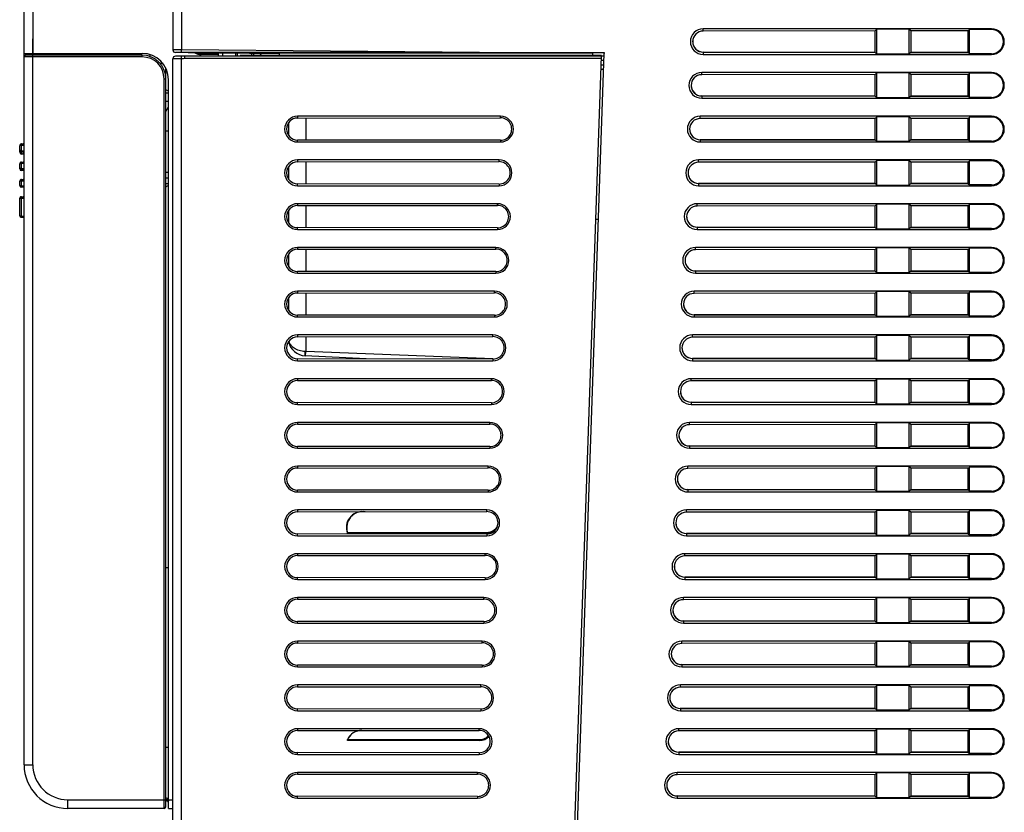
# Model space of a CAD drawing. Units: millimetres. Extents: x 0 to 2354, y 0 to 776.
# Drawn here: x 1522 to 1634, y 361 to 451 of the extents above; entities that cross this region are included whole.
import ezdxf

# ---------------------------------------------------------------- set-up
doc = ezdxf.new("R2010")
doc.units = ezdxf.units.MM
doc.header["$LTSCALE"] = 20
doc.layers.get('0').update_dxf_attribs({"linetype": 'CONTINUOUS'})
doc.layers.add('layer 1', color=7, linetype='CONTINUOUS')

# ---------------------------------------------------------------- blocks, each defined once
blk = doc.blocks.new('A$C4F913F47')
at = {"color": 7, "linetype": 'Continuous'}
for p, q in [((228.79, 448.3), (228.79, 509.4)), ((245.79, 509.01), (245.79, 448.71)), ((246.79, 509.01), (246.79, 448.71)), ((228.79, 447.91), (228.79, 488.28)), ((306.4, 450.87), (306.4, 451.13)), ((339.34, 451.13), (306.4, 451.13)), ((326.06, 450.89), (306.4, 450.87)), ((326.06, 450.89), (326.26, 451.08)), ((326.06, 448.43), (326.06, 450.89)), ((326.26, 448.23), (326.26, 451.08)), ((329.91, 451.08), (326.26, 451.08)), ((329.91, 451.08), (329.91, 448.23)), ((330.11, 450.89), (329.91, 451.08)), ((330.11, 450.89), (330.11, 448.43)), ((336.67, 450.89), (330.11, 450.89)), ((336.67, 450.89), (336.82, 451.04)), ((336.67, 448.42), (336.67, 450.89)), ((336.82, 448.28), (336.82, 451.04)), ((339.34, 451.04), (336.82, 451.04)), ((339.34, 451.04), (339.34, 451.13)), ((229.79, 448.31), (229.79, 449.98)), ((228.79, 448.31), (242.29, 448.31)), ((228.79, 448.25), (233.09, 448.25)), ((228.79, 367.01), (228.79, 447.91)), ((242.29, 447.91), (228.79, 447.91)), ((242.29, 448.11), (228.99, 448.11)), ((229.79, 367.01), (229.79, 448.11)), ((233.09, 448.11), (233.09, 448.31)), ((233.29, 448.11), (233.29, 448.31)), ((233.39, 448.31), (233.39, 448.11)), ((233.49, 448.31), (233.49, 448.11)), ((233.99, 448.31), (233.99, 448.11)), ((235.99, 448.11), (235.99, 448.31)), ((241.99, 448.31), (241.99, 448.11)), ((242.29, 447.91), (242.29, 448.11)), ((243.19, 447.95), (243.19, 448.14)), ((246.79, 448.71), (245.79, 448.71)), ((247.53, 448.4), (246.08, 448.41)), ((247.18, 448), (246.08, 447.99)), ((246.78, 448.41), (246.79, 448.71)), ((246.79, 447.7), (246.78, 448)), ((280.84, 448.41), (246.79, 448.71)), ((294.79, 448.01), (247.18, 448.01)), ((247.18, 447.71), (247.18, 448)), ((247.53, 448.41), (255.99, 448.36)), ((247.71, 448.4), (257.99, 448.31)), ((249.04, 448.19), (249.04, 448.28)), ((250.99, 448.28), (249.04, 448.28)), ((250.99, 448.19), (249.04, 448.19)), ((250.99, 448.37), (250.99, 448.04)), ((251.48, 448.37), (251.48, 448.04)), ((252.99, 448.06), (252.99, 448.35)), ((253.19, 448.06), (253.19, 448.35)), ((294.79, 448.06), (253.49, 448.06)), ((254.79, 448.34), (254.79, 448.06)), ((254.99, 448.34), (254.99, 448.06)), ((255.99, 448.36), (255.99, 448.33)), ((255.99, 448.36), (257.99, 448.36)), ((257.99, 448.06), (257.99, 448.36)), ((293.79, 448.32), (257.99, 448.32)), ((280.84, 448.41), (295.1, 448.41)), ((288.32, 254.01), (295.1, 448.31)), ((289.18, 287.23), (294.79, 448.01)), ((293.79, 448.06), (293.79, 448.36)), ((295.1, 448.36), (293.79, 448.36)), ((294.79, 448.05), (295.1, 448.05)), ((295.1, 448.41), (295.1, 448.31)), ((306.4, 448.45), (306.4, 448.19)), ((306.4, 448.45), (326.06, 448.43)), ((326.06, 448.43), (306.4, 448.45)), ((306.4, 448.19), (339.34, 448.19)), ((326.06, 448.43), (326.26, 448.23)), ((329.91, 448.23), (326.26, 448.23)), ((330.11, 448.43), (329.91, 448.23)), ((330.11, 448.43), (336.67, 448.42)), ((336.67, 448.43), (330.11, 448.43)), ((336.67, 448.42), (336.82, 448.28)), ((339.34, 448.28), (336.82, 448.28)), ((339.34, 448.28), (339.34, 448.19)), ((244.67, 447.14), (244.36, 447.14)), ((246.18, 447.7), (245.79, 447.69)), ((245.79, 447.69), (245.79, 447.69)), ((245.79, 259.01), (245.79, 447.69)), ((246.48, 447.7), (246.18, 447.7)), ((246.67, 447.7), (246.48, 447.7)), ((246.79, 447.7), (246.67, 447.7)), ((246.79, 295.48), (246.79, 447.7)), ((246.85, 447.7), (246.79, 447.7)), ((294.78, 447.71), (247.18, 447.71)), ((295.05, 446.97), (294.75, 446.97)), ((294.77, 447.55), (295.07, 447.55)), ((244.99, 445.41), (244.99, 446.62)), ((295.04, 446.47), (294.74, 446.46)), ((306.23, 445.87), (306.23, 446.13)), ((339.34, 446.13), (306.23, 446.13)), ((326.06, 445.89), (306.23, 445.87)), ((326.06, 445.89), (326.26, 446.08)), ((326.06, 443.43), (326.06, 445.89)), ((326.26, 443.23), (326.26, 446.08)), ((329.91, 446.08), (326.26, 446.08)), ((329.91, 446.08), (329.91, 443.23)), ((330.11, 445.89), (329.91, 446.08)), ((330.11, 445.89), (330.11, 443.43)), ((336.67, 445.89), (330.11, 445.89)), ((336.67, 445.89), (336.82, 446.04)), ((336.67, 443.42), (336.67, 445.89)), ((336.82, 443.28), (336.82, 446.04)), ((339.34, 446.04), (336.82, 446.04)), ((339.34, 446.04), (339.34, 446.13)), ((244.79, 362.01), (244.79, 445.41)), ((244.79, 445.41), (244.99, 445.41)), ((244.99, 362.21), (244.99, 445.41)), ((245.29, 362.01), (245.29, 445.31)), ((245.29, 443.98), (244.99, 444.15)), ((245.29, 443.78), (244.99, 443.78)), ((306.23, 443.45), (306.23, 443.19)), ((306.23, 443.45), (326.06, 443.43)), ((326.06, 443.43), (306.23, 443.45)), ((326.06, 443.43), (326.26, 443.23)), ((330.11, 443.43), (329.91, 443.23)), ((330.11, 443.43), (336.67, 443.42)), ((336.67, 443.43), (330.11, 443.43)), ((336.67, 443.42), (336.82, 443.28)), ((245.29, 442.81), (244.99, 442.81)), ((244.99, 441.68), (245.29, 442.2)), ((306.23, 443.19), (339.34, 443.19)), ((329.91, 443.23), (326.26, 443.23)), ((339.34, 443.28), (336.82, 443.28)), ((339.34, 443.28), (339.34, 443.19)), ((260.04, 441.13), (260.04, 440.92)), ((283.24, 441.13), (260.04, 441.13)), ((283.24, 440.94), (283.24, 441.13)), ((306.06, 440.87), (306.06, 441.13)), ((339.34, 441.13), (306.06, 441.13)), ((326.06, 440.89), (326.26, 441.08)), ((326.26, 438.23), (326.26, 441.08)), ((329.91, 441.08), (326.26, 441.08)), ((329.91, 441.08), (329.91, 438.23)), ((330.11, 440.89), (329.91, 441.08)), ((339.34, 441.04), (339.34, 441.13)), ((258.91, 440.21), (258.99, 440.21)), ((258.99, 440.35), (258.99, 438.97)), ((260.04, 440.92), (283.24, 440.94)), ((260.99, 440.92), (260.99, 438.4)), ((326.06, 440.89), (306.06, 440.87)), ((326.06, 438.43), (326.06, 440.89)), ((330.11, 440.89), (330.11, 438.43)), ((336.67, 440.89), (330.11, 440.89)), ((336.67, 440.89), (336.82, 441.04)), ((336.67, 438.42), (336.67, 440.89)), ((336.82, 438.28), (336.82, 441.04)), ((339.34, 441.04), (336.82, 441.04)), ((245.29, 439.41), (244.99, 439.41)), ((258.79, 439.72), (258.79, 439.6)), ((258.96, 439.03), (258.99, 439.03)), ((228.29, 437.76), (228.29, 437.73)), ((228.29, 437.01), (228.29, 437.73)), ((228.49, 436.81), (228.49, 437.96)), ((228.49, 437.96), (228.69, 437.96)), ((228.49, 437.81), (228.69, 437.81)), ((228.69, 437.96), (228.69, 437.81)), ((260.04, 438.19), (260.04, 438.4)), ((283.24, 438.38), (260.04, 438.4)), ((260.04, 438.19), (283.24, 438.19)), ((283.24, 438.38), (283.24, 438.19)), ((326.06, 438.43), (306.05, 438.45)), ((306.06, 438.45), (306.06, 438.19)), ((306.06, 438.45), (326.06, 438.43)), ((306.06, 438.19), (339.34, 438.19)), ((326.06, 438.43), (326.26, 438.23)), ((329.91, 438.23), (326.26, 438.23)), ((330.11, 438.43), (329.91, 438.23)), ((330.11, 438.43), (336.67, 438.42)), ((336.67, 438.43), (330.11, 438.43)), ((336.67, 438.42), (336.82, 438.28)), ((339.34, 438.28), (336.82, 438.28)), ((339.34, 438.28), (339.34, 438.19)), ((228.69, 437.15), (228.49, 437.15)), ((228.69, 437.1), (228.49, 437.1)), ((228.69, 436.81), (228.49, 436.81)), ((228.69, 436.81), (228.69, 437.15)), ((228.29, 435.11), (228.29, 435.67)), ((228.49, 434.91), (228.49, 435.89)), ((228.49, 435.89), (228.69, 435.89)), ((228.49, 435.75), (228.69, 435.75)), ((228.69, 435.89), (228.69, 435.75)), ((260.04, 436.13), (260.04, 435.92)), ((283.07, 436.13), (260.04, 436.13)), ((260.04, 435.92), (283.07, 435.94)), ((260.99, 435.92), (260.99, 433.4)), ((283.07, 435.94), (283.07, 436.13)), ((305.88, 435.87), (305.88, 436.13)), ((339.34, 436.13), (305.88, 436.13)), ((326.06, 435.89), (305.88, 435.87)), ((326.06, 435.89), (326.26, 436.08)), ((326.06, 433.43), (326.06, 435.89)), ((326.26, 433.23), (326.26, 436.08)), ((329.91, 436.08), (326.26, 436.08)), ((329.91, 436.08), (329.91, 433.23)), ((330.11, 435.89), (329.91, 436.08)), ((330.11, 435.89), (330.11, 433.43)), ((336.67, 435.89), (330.11, 435.89)), ((336.67, 435.89), (336.82, 436.04)), ((336.67, 433.42), (336.67, 435.89)), ((336.82, 433.28), (336.82, 436.04)), ((339.34, 436.04), (336.82, 436.04)), ((339.34, 436.04), (339.34, 436.13)), ((228.69, 435.11), (228.49, 435.11)), ((228.69, 435.06), (228.49, 435.06)), ((228.69, 434.91), (228.49, 434.91)), ((228.69, 434.91), (228.69, 435.11)), ((245.29, 434.71), (244.99, 434.71)), ((258.79, 434.72), (258.79, 434.6)), ((258.99, 435.35), (258.99, 433.97)), ((228.29, 433.21), (228.29, 433.68)), ((228.49, 433.01), (228.49, 433.89)), ((228.49, 433.89), (228.69, 433.89)), ((228.49, 433.74), (228.69, 433.74)), ((228.69, 433.89), (228.69, 433.74)), ((245.29, 434.06), (244.99, 434.06)), ((245.29, 433.42), (244.99, 433.42)), ((260.04, 433.19), (260.04, 433.4)), ((283.07, 433.38), (260.04, 433.4)), ((283.07, 433.38), (283.07, 433.19)), ((305.88, 433.45), (305.88, 433.19)), ((305.88, 433.45), (326.06, 433.43)), ((326.06, 433.43), (305.88, 433.45)), ((326.06, 433.43), (326.26, 433.23)), ((329.91, 433.23), (326.26, 433.23)), ((330.11, 433.43), (329.91, 433.23)), ((330.11, 433.43), (336.67, 433.42)), ((336.67, 433.43), (330.11, 433.43)), ((336.67, 433.42), (336.82, 433.28)), ((339.34, 433.28), (336.82, 433.28)), ((339.34, 433.28), (339.34, 433.19)), ((228.69, 433.12), (228.49, 433.12)), ((228.69, 433.07), (228.49, 433.07)), ((228.69, 433.01), (228.49, 433.01)), ((228.69, 433.01), (228.69, 433.12)), ((260.04, 433.19), (283.07, 433.19)), ((305.88, 433.19), (339.34, 433.19)), ((228.29, 429.78), (228.29, 431.73)), ((228.49, 429.58), (228.49, 431.93)), ((228.49, 431.93), (228.69, 431.93)), ((228.49, 431.78), (228.69, 431.78)), ((228.69, 431.93), (228.69, 431.78)), ((260.04, 431.13), (260.04, 430.92)), ((282.89, 431.13), (260.04, 431.13)), ((282.89, 430.94), (282.89, 431.13)), ((305.71, 430.87), (305.71, 431.13)), ((339.34, 431.13), (305.71, 431.13)), ((326.06, 430.89), (326.26, 431.08)), ((326.26, 428.23), (326.26, 431.08)), ((329.91, 431.08), (326.26, 431.08)), ((329.91, 431.08), (329.91, 428.23)), ((330.11, 430.89), (329.91, 431.08)), ((336.67, 430.89), (336.82, 431.04)), ((336.82, 428.28), (336.82, 431.04)), ((339.34, 431.04), (336.82, 431.04)), ((339.34, 431.04), (339.34, 431.13)), ((258.99, 430.35), (258.99, 428.97)), ((260.04, 430.92), (282.89, 430.94)), ((260.99, 430.92), (260.99, 428.4)), ((326.06, 430.89), (305.71, 430.87)), ((326.06, 428.43), (326.06, 430.89)), ((330.11, 430.89), (330.11, 428.43)), ((336.67, 430.89), (330.11, 430.89)), ((336.67, 428.42), (336.67, 430.89)), ((228.49, 429.69), (228.79, 429.69)), ((228.49, 429.58), (228.79, 429.58)), ((258.79, 429.72), (258.79, 429.6)), ((294.44, 429.31), (294.14, 429.31)), ((260.04, 428.19), (260.04, 428.4)), ((282.89, 428.38), (260.04, 428.4)), ((260.04, 428.19), (282.89, 428.19)), ((282.89, 428.38), (282.89, 428.19)), ((305.71, 428.45), (305.71, 428.19)), ((305.71, 428.45), (326.06, 428.43)), ((326.06, 428.43), (305.71, 428.45)), ((305.71, 428.19), (339.34, 428.19)), ((326.06, 428.43), (326.26, 428.23)), ((329.91, 428.23), (326.26, 428.23)), ((330.11, 428.43), (329.91, 428.23)), ((330.11, 428.43), (336.67, 428.42)), ((336.67, 428.43), (330.11, 428.43)), ((336.67, 428.42), (336.82, 428.28)), ((339.34, 428.28), (336.82, 428.28)), ((339.34, 428.28), (339.34, 428.19)), ((258.99, 425.35), (258.99, 423.97)), ((260.04, 426.13), (260.04, 425.92)), ((282.72, 426.13), (260.04, 426.13)), ((260.04, 425.92), (282.72, 425.94)), ((260.99, 425.92), (260.99, 423.4)), ((282.72, 425.94), (282.72, 426.13)), ((305.53, 425.87), (305.53, 426.13)), ((339.34, 426.13), (305.53, 426.13)), ((326.06, 425.89), (305.53, 425.87)), ((326.06, 425.89), (326.26, 426.08)), ((326.06, 423.43), (326.06, 425.89)), ((326.26, 423.23), (326.26, 426.08)), ((329.91, 426.08), (326.26, 426.08)), ((329.91, 426.08), (329.91, 423.23)), ((330.11, 425.89), (329.91, 426.08)), ((330.11, 425.89), (330.11, 423.43)), ((336.67, 425.89), (330.11, 425.89)), ((336.67, 425.89), (336.82, 426.04)), ((336.67, 423.42), (336.67, 425.89)), ((336.82, 423.28), (336.82, 426.04)), ((339.34, 426.04), (336.82, 426.04)), ((339.34, 426.04), (339.34, 426.13)), ((258.79, 424.72), (258.79, 424.6)), ((260.04, 423.19), (260.04, 423.4)), ((282.72, 423.38), (260.04, 423.4)), ((260.04, 423.19), (282.72, 423.19)), ((282.72, 423.38), (282.72, 423.19)), ((305.53, 423.45), (305.53, 423.19)), ((305.53, 423.45), (326.06, 423.43)), ((326.06, 423.43), (305.53, 423.45)), ((305.53, 423.19), (339.34, 423.19)), ((326.06, 423.43), (326.26, 423.23)), ((329.91, 423.23), (326.26, 423.23)), ((330.11, 423.43), (329.91, 423.23)), ((330.11, 423.43), (336.67, 423.42)), ((336.67, 423.43), (330.11, 423.43)), ((336.67, 423.42), (336.82, 423.28)), ((339.34, 423.28), (336.82, 423.28)), ((339.34, 423.28), (339.34, 423.19)), ((260.04, 421.13), (260.04, 420.92)), ((282.54, 421.13), (260.04, 421.13)), ((260.04, 420.92), (282.54, 420.94)), ((260.99, 420.92), (260.99, 418.4)), ((282.54, 420.94), (282.54, 421.13)), ((305.36, 420.87), (305.36, 421.13)), ((339.34, 421.13), (305.36, 421.13)), ((326.06, 420.89), (305.36, 420.87)), ((326.06, 420.89), (326.26, 421.08)), ((326.06, 418.43), (326.06, 420.89)), ((326.26, 418.23), (326.26, 421.08)), ((329.91, 421.08), (326.26, 421.08)), ((329.91, 421.08), (329.91, 418.23)), ((330.11, 420.89), (329.91, 421.08)), ((330.11, 420.89), (330.11, 418.43)), ((336.67, 420.89), (330.11, 420.89)), ((336.67, 420.89), (336.82, 421.04)), ((336.67, 418.42), (336.67, 420.89)), ((336.82, 418.28), (336.82, 421.04)), ((339.34, 421.04), (336.82, 421.04)), ((339.34, 421.04), (339.34, 421.13)), ((258.79, 419.72), (258.79, 419.6)), ((258.99, 420.35), (258.99, 418.97)), ((260.04, 418.19), (260.04, 418.4)), ((282.54, 418.38), (260.04, 418.4)), ((260.04, 418.19), (282.54, 418.19)), ((282.54, 418.38), (282.54, 418.19)), ((305.36, 418.45), (305.36, 418.19)), ((305.36, 418.45), (326.06, 418.43)), ((326.06, 418.43), (305.36, 418.45)), ((305.36, 418.19), (339.34, 418.19)), ((326.06, 418.43), (326.26, 418.23)), ((329.91, 418.23), (326.26, 418.23)), ((330.11, 418.43), (329.91, 418.23)), ((330.11, 418.43), (336.67, 418.42)), ((336.67, 418.43), (330.11, 418.43)), ((336.67, 418.42), (336.82, 418.28)), ((339.34, 418.28), (336.82, 418.28)), ((339.34, 418.28), (339.34, 418.19)), ((260.04, 416.13), (260.04, 415.92)), ((282.37, 416.13), (260.04, 416.13)), ((260.04, 415.92), (282.37, 415.94)), ((260.99, 415.92), (260.99, 414.24)), ((282.37, 415.94), (282.37, 416.13)), ((305.18, 415.87), (305.18, 416.13)), ((339.34, 416.13), (305.18, 416.13)), ((326.06, 415.89), (305.18, 415.87)), ((326.06, 415.89), (326.26, 416.08)), ((326.06, 413.43), (326.06, 415.89)), ((326.26, 413.23), (326.26, 416.08)), ((329.91, 416.08), (326.26, 416.08)), ((329.91, 416.08), (329.91, 413.23)), ((330.11, 415.89), (329.91, 416.08)), ((330.11, 415.89), (330.11, 413.43)), ((336.67, 415.89), (330.11, 415.89)), ((336.67, 415.89), (336.82, 416.04)), ((336.67, 413.42), (336.67, 415.89)), ((336.82, 413.28), (336.82, 416.04)), ((339.34, 416.04), (336.82, 416.04)), ((339.34, 416.04), (339.34, 416.13)), ((258.79, 414.72), (258.79, 414.6)), ((260.99, 414.24), (260.92, 414.24)), ((260.97, 413.74), (260.99, 414.24)), ((282.41, 413.39), (260.99, 414.24)), ((260.04, 413.19), (260.04, 413.4)), ((282.37, 413.38), (260.04, 413.4)), ((260.04, 413.19), (282.37, 413.19)), ((267.87, 413.39), (260.92, 413.74)), ((282.37, 413.38), (282.37, 413.19)), ((305.18, 413.45), (305.18, 413.19)), ((305.18, 413.45), (326.06, 413.43)), ((326.06, 413.43), (305.18, 413.45)), ((305.18, 413.19), (339.34, 413.19)), ((326.06, 413.43), (326.26, 413.23)), ((329.91, 413.23), (326.26, 413.23)), ((330.11, 413.43), (329.91, 413.23)), ((330.11, 413.43), (336.67, 413.42)), ((336.67, 413.43), (330.11, 413.43)), ((336.67, 413.42), (336.82, 413.28)), ((339.34, 413.28), (336.82, 413.28)), ((339.34, 413.28), (339.34, 413.19)), ((260.04, 411.13), (260.04, 410.92)), ((282.19, 411.13), (260.04, 411.13)), ((260.04, 410.92), (282.19, 410.94)), ((282.19, 410.94), (282.19, 411.13)), ((305.01, 410.87), (305.01, 411.13)), ((339.34, 411.13), (305.01, 411.13)), ((326.06, 410.89), (305.01, 410.87)), ((326.06, 410.89), (326.26, 411.08)), ((326.06, 408.43), (326.06, 410.89)), ((326.26, 408.23), (326.26, 411.08)), ((329.91, 411.08), (326.26, 411.08)), ((329.91, 411.08), (329.91, 408.23)), ((330.11, 410.89), (329.91, 411.08)), ((330.11, 410.89), (330.11, 408.43)), ((336.67, 410.89), (330.11, 410.89)), ((336.67, 410.89), (336.82, 411.04)), ((336.67, 408.42), (336.67, 410.89)), ((336.82, 408.28), (336.82, 411.04)), ((339.34, 411.04), (336.82, 411.04)), ((339.34, 411.04), (339.34, 411.13)), ((258.79, 409.72), (258.79, 409.6)), ((305.01, 408.45), (305.01, 408.19)), ((305.01, 408.45), (326.06, 408.43)), ((326.06, 408.43), (305.01, 408.45)), ((260.04, 408.19), (260.04, 408.4)), ((282.19, 408.38), (260.04, 408.4)), ((260.04, 408.19), (282.19, 408.19)), ((282.19, 408.38), (282.19, 408.19)), ((305.01, 408.19), (339.34, 408.19)), ((326.06, 408.43), (326.26, 408.23)), ((329.91, 408.23), (326.26, 408.23)), ((330.11, 408.43), (329.91, 408.23)), ((330.11, 408.43), (336.67, 408.42)), ((336.67, 408.43), (330.11, 408.43)), ((336.67, 408.42), (336.82, 408.28)), ((339.34, 408.28), (336.82, 408.28)), ((339.34, 408.28), (339.34, 408.19)), ((260.04, 406.13), (260.04, 405.92)), ((282.02, 406.13), (260.04, 406.13)), ((260.04, 405.92), (282.02, 405.94)), ((282.02, 405.94), (282.02, 406.13)), ((304.83, 405.87), (304.83, 406.13)), ((339.34, 406.13), (304.83, 406.13)), ((326.06, 405.89), (304.83, 405.87)), ((326.06, 405.89), (326.26, 406.08)), ((326.06, 403.43), (326.06, 405.89)), ((329.91, 406.08), (326.26, 406.08)), ((326.26, 403.23), (326.26, 406.08)), ((329.91, 406.08), (329.91, 403.23)), ((330.11, 405.89), (329.91, 406.08)), ((336.67, 405.89), (330.11, 405.89)), ((330.11, 405.89), (330.11, 403.43)), ((336.67, 405.89), (336.82, 406.04)), ((336.67, 403.42), (336.67, 405.89)), ((339.34, 406.04), (336.82, 406.04)), ((336.82, 403.28), (336.82, 406.04)), ((339.34, 406.04), (339.34, 406.13)), ((258.79, 404.72), (258.79, 404.6)), ((260.04, 403.19), (260.04, 403.4)), ((282.02, 403.38), (260.04, 403.4)), ((260.04, 403.19), (282.02, 403.19)), ((282.02, 403.38), (282.02, 403.19)), ((304.83, 403.45), (304.83, 403.19)), ((304.83, 403.45), (326.06, 403.43)), ((326.06, 403.43), (304.83, 403.45)), ((304.83, 403.19), (339.34, 403.19)), ((326.06, 403.43), (326.26, 403.23)), ((329.91, 403.23), (326.26, 403.23)), ((330.11, 403.43), (329.91, 403.23)), ((330.11, 403.43), (336.67, 403.42)), ((336.67, 403.43), (330.11, 403.43)), ((336.67, 403.42), (336.82, 403.28)), ((339.34, 403.28), (336.82, 403.28)), ((339.34, 403.28), (339.34, 403.19)), ((260.04, 401.13), (260.04, 400.92)), ((281.84, 401.13), (260.04, 401.13)), ((260.04, 400.92), (281.84, 400.94)), ((281.84, 400.94), (281.84, 401.13)), ((304.66, 400.87), (304.66, 401.13)), ((339.34, 401.13), (304.66, 401.13)), ((326.06, 400.89), (304.66, 400.87)), ((326.06, 400.89), (326.26, 401.08)), ((326.06, 398.43), (326.06, 400.89)), ((329.91, 401.08), (326.26, 401.08)), ((326.26, 398.23), (326.26, 401.08)), ((329.91, 401.08), (329.91, 398.23)), ((330.11, 400.89), (329.91, 401.08)), ((336.67, 400.89), (330.11, 400.89)), ((330.11, 400.89), (330.11, 398.43)), ((336.67, 400.89), (336.82, 401.04)), ((336.67, 398.42), (336.67, 400.89)), ((339.34, 401.04), (336.82, 401.04)), ((336.82, 398.28), (336.82, 401.04)), ((339.34, 401.04), (339.34, 401.13)), ((258.79, 399.72), (258.79, 399.6)), ((260.04, 398.19), (260.04, 398.4)), ((281.84, 398.38), (260.04, 398.4)), ((281.84, 398.38), (281.84, 398.19)), ((304.66, 398.45), (304.66, 398.19)), ((304.66, 398.45), (326.06, 398.43)), ((326.06, 398.43), (304.66, 398.45)), ((326.06, 398.43), (326.26, 398.23)), ((330.11, 398.43), (329.91, 398.23)), ((330.11, 398.43), (336.67, 398.42)), ((336.67, 398.43), (330.11, 398.43)), ((336.67, 398.42), (336.82, 398.28)), ((260.04, 398.19), (281.84, 398.19)), ((304.66, 398.19), (339.34, 398.19)), ((329.91, 398.23), (326.26, 398.23)), ((339.34, 398.28), (336.82, 398.28)), ((339.34, 398.28), (339.34, 398.19)), ((260.04, 396.13), (260.04, 395.92)), ((281.67, 396.13), (260.04, 396.13)), ((281.67, 395.94), (281.67, 396.13)), ((304.48, 395.87), (304.48, 396.13)), ((339.34, 396.13), (304.48, 396.13)), ((326.06, 395.89), (326.26, 396.08)), ((329.91, 396.08), (326.26, 396.08)), ((326.26, 393.23), (326.26, 396.08)), ((329.91, 396.08), (329.91, 393.23)), ((330.11, 395.89), (329.91, 396.08)), ((339.34, 396.04), (339.34, 396.13)), ((260.04, 395.92), (281.67, 395.94)), ((326.06, 395.89), (304.48, 395.87)), ((326.06, 393.43), (326.06, 395.89)), ((336.67, 395.89), (330.11, 395.89)), ((330.11, 395.89), (330.11, 393.43)), ((336.67, 395.89), (336.82, 396.04)), ((336.67, 393.42), (336.67, 395.89)), ((339.34, 396.04), (336.82, 396.04)), ((336.82, 393.28), (336.82, 396.04)), ((258.79, 394.72), (258.79, 394.6)), ((260.04, 393.19), (260.04, 393.4)), ((281.67, 393.38), (260.04, 393.4)), ((260.04, 393.19), (281.67, 393.19)), ((265.74, 393.48), (265.74, 393.57)), ((265.74, 393.57), (281.68, 393.57)), ((281.68, 393.48), (265.74, 393.48)), ((281.67, 393.38), (281.67, 393.19)), ((281.68, 393.48), (281.68, 393.57)), ((304.48, 393.45), (304.48, 393.19)), ((304.48, 393.45), (326.06, 393.43)), ((326.06, 393.43), (304.48, 393.45)), ((304.48, 393.19), (339.34, 393.19)), ((326.06, 393.43), (326.26, 393.23)), ((329.91, 393.23), (326.26, 393.23)), ((330.11, 393.43), (329.91, 393.23)), ((330.11, 393.43), (336.67, 393.42)), ((336.67, 393.43), (330.11, 393.43)), ((336.67, 393.42), (336.82, 393.28)), ((339.34, 393.28), (336.82, 393.28)), ((339.34, 393.28), (339.34, 393.19)), ((260.04, 391.13), (260.04, 390.92)), ((281.5, 391.13), (260.04, 391.13)), ((260.04, 390.92), (281.5, 390.93)), ((281.5, 390.93), (281.5, 391.13)), ((304.31, 390.87), (304.31, 391.13)), ((339.34, 391.13), (304.31, 391.13)), ((326.06, 390.89), (304.31, 390.87)), ((326.06, 390.89), (326.26, 391.08)), ((326.06, 388.43), (326.06, 390.89)), ((329.91, 391.08), (326.26, 391.08)), ((326.26, 388.23), (326.26, 391.08)), ((329.91, 391.08), (329.91, 388.23)), ((330.11, 390.89), (329.91, 391.08)), ((336.67, 390.89), (330.11, 390.89)), ((330.11, 390.89), (330.11, 388.43)), ((336.67, 390.89), (336.82, 391.04)), ((336.67, 388.42), (336.67, 390.89)), ((339.34, 391.04), (336.82, 391.04)), ((336.82, 388.28), (336.82, 391.04)), ((339.34, 391.04), (339.34, 391.13)), ((245.29, 389.51), (244.99, 389.51)), ((258.79, 389.72), (258.79, 389.6)), ((260.04, 388.19), (260.04, 388.4)), ((281.5, 388.38), (260.04, 388.4)), ((260.04, 388.19), (281.5, 388.19)), ((281.5, 388.38), (281.5, 388.19)), ((304.31, 388.45), (304.31, 388.19)), ((304.31, 388.45), (326.06, 388.43)), ((326.06, 388.43), (304.31, 388.45)), ((304.31, 388.19), (339.34, 388.19)), ((326.06, 388.43), (326.26, 388.23)), ((329.91, 388.23), (326.26, 388.23)), ((330.11, 388.43), (329.91, 388.23)), ((330.11, 388.43), (336.67, 388.42)), ((336.67, 388.43), (330.11, 388.43)), ((336.67, 388.42), (336.82, 388.28)), ((339.34, 388.28), (336.82, 388.28)), ((339.34, 388.28), (339.34, 388.19)), ((260.04, 386.13), (260.04, 385.92)), ((281.32, 386.13), (260.04, 386.13)), ((281.32, 385.93), (281.32, 386.13)), ((304.13, 385.87), (304.13, 386.13)), ((339.34, 386.13), (304.13, 386.13)), ((326.06, 385.89), (326.26, 386.08)), ((329.91, 386.08), (326.26, 386.08)), ((326.26, 383.23), (326.26, 386.08)), ((329.91, 386.08), (329.91, 383.23)), ((330.11, 385.89), (329.91, 386.08)), ((336.67, 385.89), (336.82, 386.04)), ((339.34, 386.04), (336.82, 386.04)), ((336.82, 383.28), (336.82, 386.04)), ((339.34, 386.04), (339.34, 386.13)), ((260.04, 385.92), (281.32, 385.93)), ((326.06, 385.89), (304.13, 385.87)), ((326.06, 383.43), (326.06, 385.89)), ((336.67, 385.89), (330.11, 385.89)), ((330.11, 385.89), (330.11, 383.43)), ((336.67, 383.42), (336.67, 385.89)), ((258.79, 384.72), (258.79, 384.6)), ((260.04, 383.19), (260.04, 383.4)), ((281.32, 383.38), (260.04, 383.4)), ((260.04, 383.19), (281.32, 383.19)), ((281.32, 383.38), (281.32, 383.19)), ((304.13, 383.45), (304.13, 383.19)), ((304.13, 383.45), (326.06, 383.43)), ((326.06, 383.43), (304.13, 383.45)), ((304.13, 383.19), (339.34, 383.19)), ((326.06, 383.43), (326.26, 383.23)), ((329.91, 383.23), (326.26, 383.23)), ((330.11, 383.43), (329.91, 383.23)), ((330.11, 383.43), (336.67, 383.42)), ((336.67, 383.43), (330.11, 383.43)), ((336.67, 383.42), (336.82, 383.28)), ((339.34, 383.28), (336.82, 383.28)), ((339.34, 383.28), (339.34, 383.19)), ((260.04, 381.13), (260.04, 380.92)), ((281.15, 381.13), (260.04, 381.13)), ((260.04, 380.92), (281.15, 380.93)), ((281.15, 380.93), (281.15, 381.13)), ((303.96, 380.87), (303.96, 381.13)), ((339.34, 381.13), (303.96, 381.13)), ((326.06, 380.89), (303.96, 380.87)), ((326.06, 380.89), (326.26, 381.08)), ((326.06, 378.43), (326.06, 380.89)), ((329.91, 381.08), (326.26, 381.08)), ((326.26, 378.23), (326.26, 381.08)), ((329.91, 381.08), (329.91, 378.23)), ((330.11, 380.89), (329.91, 381.08)), ((336.67, 380.89), (330.11, 380.89)), ((330.11, 380.89), (330.11, 378.43)), ((336.67, 380.89), (336.82, 381.04)), ((336.67, 378.42), (336.67, 380.89)), ((339.34, 381.04), (336.82, 381.04)), ((336.82, 378.28), (336.82, 381.04)), ((339.34, 381.04), (339.34, 381.13)), ((258.79, 379.72), (258.79, 379.6)), ((260.04, 378.19), (260.04, 378.4)), ((281.15, 378.38), (260.04, 378.4)), ((260.04, 378.19), (281.15, 378.19)), ((281.15, 378.38), (281.15, 378.19)), ((303.96, 378.45), (326.06, 378.43)), ((326.06, 378.43), (303.96, 378.45)), ((303.96, 378.45), (303.96, 378.19)), ((303.96, 378.19), (339.34, 378.19)), ((326.06, 378.43), (326.26, 378.23)), ((329.91, 378.23), (326.26, 378.23)), ((330.11, 378.43), (329.91, 378.23)), ((330.11, 378.43), (336.67, 378.42)), ((336.67, 378.43), (330.11, 378.43)), ((336.67, 378.42), (336.82, 378.28)), ((339.34, 378.28), (336.82, 378.28)), ((339.34, 378.28), (339.34, 378.19)), ((260.04, 376.13), (260.04, 375.92)), ((280.97, 376.13), (260.04, 376.13)), ((260.04, 375.92), (280.97, 375.93)), ((280.97, 375.93), (280.97, 376.13)), ((339.34, 376.13), (303.79, 376.13)), ((303.79, 375.87), (303.79, 376.13)), ((326.06, 375.89), (303.79, 375.87)), ((326.06, 375.89), (326.26, 376.08)), ((326.06, 373.43), (326.06, 375.89)), ((329.91, 376.08), (326.26, 376.08)), ((326.26, 373.23), (326.26, 376.08)), ((329.91, 376.08), (329.91, 373.23)), ((330.11, 375.89), (329.91, 376.08)), ((336.67, 375.89), (330.11, 375.89)), ((330.11, 375.89), (330.11, 373.43)), ((336.67, 375.89), (336.82, 376.04)), ((336.67, 373.42), (336.67, 375.89)), ((339.34, 376.04), (336.82, 376.04)), ((336.82, 373.28), (336.82, 376.04)), ((339.34, 376.04), (339.34, 376.13)), ((258.79, 374.72), (258.79, 374.6)), ((260.04, 373.19), (260.04, 373.4)), ((280.97, 373.38), (260.04, 373.4)), ((260.04, 373.19), (280.97, 373.19)), ((280.97, 373.38), (280.97, 373.19)), ((326.06, 373.43), (303.78, 373.45)), ((303.79, 373.45), (326.06, 373.43)), ((303.79, 373.45), (303.79, 373.19)), ((303.79, 373.19), (339.34, 373.19)), ((326.06, 373.43), (326.26, 373.23)), ((329.91, 373.23), (326.26, 373.23)), ((330.11, 373.43), (329.91, 373.23)), ((330.11, 373.43), (336.67, 373.42)), ((336.67, 373.43), (330.11, 373.43)), ((336.67, 373.42), (336.82, 373.28)), ((339.34, 373.28), (336.82, 373.28)), ((339.34, 373.28), (339.34, 373.19)), ((260.04, 371.13), (260.04, 370.92)), ((280.8, 371.13), (260.04, 371.13)), ((260.04, 370.92), (280.8, 370.93)), ((280.8, 370.93), (280.8, 371.13)), ((339.34, 371.13), (303.61, 371.13)), ((303.61, 370.87), (303.61, 371.13)), ((326.06, 370.89), (303.61, 370.87)), ((326.06, 370.89), (326.26, 371.08)), ((326.06, 368.43), (326.06, 370.89)), ((329.91, 371.08), (326.26, 371.08)), ((326.26, 368.23), (326.26, 371.08)), ((330.11, 370.89), (329.91, 371.08)), ((329.91, 371.08), (329.91, 368.23)), ((336.67, 370.89), (330.11, 370.89)), ((330.11, 370.89), (330.11, 368.43)), ((336.67, 370.89), (336.82, 371.04)), ((336.67, 368.42), (336.67, 370.89)), ((339.34, 371.04), (336.82, 371.04)), ((336.82, 368.28), (336.82, 371.04)), ((339.34, 371.04), (339.34, 371.13)), ((258.79, 369.72), (258.79, 369.6)), ((265.74, 369.79), (265.74, 369.88)), ((265.74, 369.88), (280.85, 369.88)), ((280.85, 369.79), (265.74, 369.79)), ((280.85, 369.79), (280.85, 369.88)), ((244.99, 369.01), (245.29, 369.01)), ((260.04, 368.19), (260.04, 368.4)), ((280.8, 368.38), (260.04, 368.4)), ((260.04, 368.19), (280.8, 368.19)), ((280.8, 368.38), (280.8, 368.19)), ((303.61, 368.45), (326.06, 368.43)), ((326.06, 368.43), (303.61, 368.45)), ((303.61, 368.45), (303.61, 368.19)), ((303.61, 368.19), (339.34, 368.19)), ((326.06, 368.43), (326.26, 368.23)), ((329.91, 368.23), (326.26, 368.23)), ((330.11, 368.43), (329.91, 368.23)), ((330.11, 368.43), (336.67, 368.42)), ((336.67, 368.43), (330.11, 368.43)), ((336.67, 368.42), (336.82, 368.28)), ((339.34, 368.28), (336.82, 368.28)), ((339.34, 368.28), (339.34, 368.19)), ((228.79, 367.01), (229.79, 367.01)), ((260.04, 366.13), (260.04, 365.92)), ((280.62, 366.13), (260.04, 366.13)), ((260.04, 365.92), (280.62, 365.93)), ((280.62, 365.93), (280.62, 366.13)), ((339.34, 366.13), (303.44, 366.13)), ((303.44, 365.87), (303.44, 366.13)), ((326.06, 365.89), (303.44, 365.87)), ((326.06, 365.89), (326.26, 366.08)), ((326.06, 363.43), (326.06, 365.89)), ((329.91, 366.08), (326.26, 366.08)), ((326.26, 363.23), (326.26, 366.08)), ((330.11, 365.89), (329.91, 366.08)), ((329.91, 366.08), (329.91, 363.23)), ((336.67, 365.89), (330.11, 365.89)), ((330.11, 365.89), (330.11, 363.43)), ((336.67, 365.89), (336.82, 366.04)), ((336.67, 363.42), (336.67, 365.89)), ((339.34, 366.04), (336.82, 366.04)), ((336.82, 363.28), (336.82, 366.04)), ((339.34, 366.04), (339.34, 366.13)), ((258.79, 364.72), (258.79, 364.6)), ((303.44, 363.45), (326.06, 363.43)), ((326.06, 363.43), (303.44, 363.45)), ((303.44, 363.45), (303.44, 363.19)), ((233.79, 362.01), (233.79, 363.01)), ((233.79, 363.01), (244.99, 363.01)), ((245.29, 363.01), (245.79, 363.01)), ((260.04, 363.19), (260.04, 363.4)), ((280.62, 363.38), (260.04, 363.4)), ((260.04, 363.19), (280.62, 363.19)), ((280.62, 363.38), (280.62, 363.19)), ((303.44, 363.19), (339.34, 363.19)), ((326.06, 363.43), (326.26, 363.23)), ((329.91, 363.23), (326.26, 363.23)), ((330.11, 363.43), (329.91, 363.23)), ((330.11, 363.43), (336.67, 363.42)), ((336.67, 363.43), (330.11, 363.43)), ((336.67, 363.42), (336.82, 363.28)), ((339.34, 363.28), (336.82, 363.28)), ((339.34, 363.28), (339.34, 363.19)), ((244.79, 362.01), (233.79, 362.01)), ((245.29, 362.01), (245.79, 362.01))]:
    blk.add_line(p, q, dxfattribs=at)
at = {"linetype": 'Continuous'}
for p, q in [((228.79, 447.91), (228.79, 509.01)), ((229.79, 509.01), (229.79, 448.31))]:
    blk.add_line(p, q, dxfattribs=at)
at = {"color": 7, "linetype": 'Continuous'}
for points in [[(228.38, 437.93), (228.35, 437.9), (228.33, 437.87), (228.31, 437.84), (228.3, 437.8), (228.29, 437.76)], [(228.49, 437.96), (228.46, 437.96), (228.42, 437.95), (228.38, 437.93)], [(228.79, 438.08), (228.79, 438.08), (228.78, 438.06), (228.78, 438.04), (228.77, 438.02), (228.76, 438), (228.75, 437.98), (228.73, 437.97), (228.71, 437.96), (228.69, 437.96), (228.69, 437.96)]]:
    blk.add_lwpolyline(points, dxfattribs=at)
for centre, radius, start, end in [((306.4, 449.66), 1.47, 90, 270), ((339.34, 449.66), 1.47, 270, 90), ((339.34, 449.66), 1.38, 270, 90), ((228.99, 447.91), 0.2, 90, 180), ((242.29, 445.31), 3, 0, 90), ((242.29, 445.41), 2.7, 0, 90), ((242.29, 445.41), 2.5, 0, 90), ((246.09, 448.71), 0.3, 180, 269.5), ((246.09, 447.69), 0.3, 90.5, 180), ((249.04, 449.66), 1.47, 239.5955, 270), ((249.04, 449.66), 1.38, 247.049, 270), ((255.49, 447.83), 0.5, 27.1694, 89.5), ((306.23, 444.66), 1.47, 90, 270), ((339.34, 444.66), 1.47, 270, 90), ((339.34, 444.66), 1.38, 270, 90), ((260.04, 439.66), 1.47, 90, 270), ((283.24, 439.66), 1.47, 270, 90), ((306.06, 439.66), 1.47, 90, 270), ((339.34, 439.66), 1.47, 270, 90), ((339.34, 439.66), 1.38, 270, 90), ((228.47, 437.29), 0.183, 180.0389, 186.6688), ((228.38, 437.29), 0.0963, 180.0619, 189.1951), ((228.49, 437.01), 0.2, 180, 270), ((228.69, 436.71), 0.1, 0, 90), ((228.53, 435.67), 0.24, 175.1577, 179.9897), ((260.04, 434.66), 1.47, 90, 270), ((283.07, 434.66), 1.47, 270, 90), ((305.88, 434.66), 1.47, 90, 270), ((339.34, 434.66), 1.47, 270, 90), ((339.34, 434.66), 1.38, 270, 90), ((228.39, 435.25), 0.0998, 180.0587, 189.0147), ((228.49, 435.11), 0.2, 180, 270), ((228.69, 434.81), 0.1, 15, 90), ((228.51, 433.68), 0.224, 174.9591, 179.988), ((228.39, 433.26), 0.103, 180.056, 188.8516), ((228.49, 433.21), 0.2, 180, 270), ((228.69, 433.98), 0.0927, 270.0249, 280.6669), ((246.6, 430.51), 3, 116.0355, 122.6107), ((228.69, 432.91), 0.1, 15, 90), ((228.5, 431.73), 0.211, 174.7846, 179.9864), ((228.69, 432.03), 0.0963, 270.0215, 275.1498), ((260.04, 429.66), 1.47, 90, 270), ((282.89, 429.66), 1.47, 270, 90), ((305.71, 429.66), 1.47, 90, 270), ((339.34, 429.66), 1.47, 270, 90), ((339.34, 429.66), 1.38, 270, 90), ((228.49, 429.78), 0.2, 179.9972, 270.0011), ((260.04, 424.66), 1.47, 90, 270), ((282.72, 424.66), 1.47, 270, 90), ((305.53, 424.66), 1.47, 90, 270), ((339.34, 424.66), 1.47, 270, 90), ((339.34, 424.66), 1.38, 270, 90), ((260.04, 419.66), 1.47, 90, 270), ((282.54, 419.66), 1.47, 270, 90), ((305.36, 419.66), 1.47, 90, 270), ((339.34, 419.66), 1.47, 270, 90), ((339.34, 419.66), 1.38, 270, 90), ((260.04, 414.66), 1.47, 90, 270), ((260.99, 415.74), 2, 190.1692, 268), ((282.37, 414.66), 1.47, 270, 90), ((305.18, 414.66), 1.47, 90, 270), ((339.34, 414.66), 1.47, 270, 90), ((339.34, 414.66), 1.38, 270, 90), ((260.04, 409.66), 1.47, 90, 270), ((282.19, 409.66), 1.47, 270, 90), ((305.01, 409.66), 1.47, 90, 270), ((339.34, 409.66), 1.47, 270, 90), ((339.34, 409.66), 1.38, 270, 90), ((260.04, 404.66), 1.47, 90, 270), ((282.02, 404.66), 1.47, 270, 90), ((304.83, 404.66), 1.47, 90, 270), ((339.34, 404.66), 1.47, 270, 90), ((339.34, 404.66), 1.38, 270, 90), ((260.04, 399.66), 1.47, 90, 270), ((281.84, 399.66), 1.47, 270, 90), ((304.66, 399.66), 1.47, 90, 270), ((339.34, 399.66), 1.47, 270, 90), ((339.34, 399.66), 1.38, 270, 90), ((260.04, 394.66), 1.47, 90, 270), ((281.67, 394.66), 1.47, 270, 90), ((304.48, 394.66), 1.47, 90, 270), ((339.34, 394.66), 1.47, 270, 90), ((267.44, 394.12), 1.82, 83.6276, 200.5685), ((267.5, 394.1), 1.84, 81.8391, 196.8693), ((339.34, 394.66), 1.38, 270, 90), ((281.68, 394.95), 1.38, 270, 329.8755), ((281.68, 394.95), 1.47, 270, 310.9036), ((260.04, 389.66), 1.47, 90, 270), ((281.5, 389.66), 1.47, 270, 90), ((304.31, 389.66), 1.47, 90, 270), ((339.34, 389.66), 1.47, 270, 90), ((339.34, 389.66), 1.38, 270, 90), ((260.04, 384.66), 1.47, 90, 270), ((281.32, 384.66), 1.47, 270, 90), ((304.13, 384.66), 1.47, 90, 270), ((339.34, 384.66), 1.47, 270, 90), ((339.34, 384.66), 1.38, 270, 90), ((260.04, 379.66), 1.47, 90, 270), ((281.15, 379.66), 1.47, 270, 90), ((303.96, 379.66), 1.47, 90, 270), ((339.34, 379.66), 1.47, 270, 90), ((339.34, 379.66), 1.38, 270, 90), ((260.04, 374.66), 1.47, 90, 270), ((280.97, 374.66), 1.47, 270, 90), ((303.79, 374.66), 1.47, 90, 270), ((339.34, 374.66), 1.47, 270, 90), ((339.34, 374.66), 1.38, 270, 90), ((260.04, 369.66), 1.47, 90, 270), ((267.29, 369.28), 1.64, 89.4854, 161.9758), ((267.37, 369.13), 1.8, 89.0142, 155.2422), ((280.8, 369.66), 1.47, 270, 90), ((280.85, 371.26), 1.38, 270, 317.8484), ((280.85, 371.26), 1.47, 270, 316.6466), ((303.61, 369.66), 1.47, 90, 270), ((339.34, 369.66), 1.47, 270, 90), ((339.34, 369.66), 1.38, 270, 90), ((233.79, 367.01), 5, 180, 270), ((233.79, 367.01), 4, 180, 270), ((260.04, 364.66), 1.47, 90, 270), ((280.62, 364.66), 1.47, 270, 90), ((303.44, 364.66), 1.47, 90, 270), ((339.34, 364.66), 1.47, 270, 90), ((339.34, 364.66), 1.38, 270, 90), ((244.99, 362.91), 0.3, 17.532, 90), ((244.99, 362.64), 0.421, 79.3487, 89.9698), ((244.99, 362.61), 0.3, 22.0018, 90), ((244.79, 362.21), 0.2, 270, 0)]:
    blk.add_arc(centre, radius, start, end, dxfattribs=at)
for centre, major_axis, ratio, start_param, end_param in [((306.41, 449.66), (1.21, 0), 1, 1.57156, 4.711625), ((306.4, 449.66), (1.21, 0), 1, 3.081758, 4.711625), ((247.71, 448.7), (0.92, -0.009), 0.326073, -1.759098, -1.567612), ((281.38, 448.41), (34.38, 0), 0.000137, 1.586504, 2.965815), ((306.23, 444.66), (1.21, 0), 1, 1.57156, 4.711625), ((306.23, 444.66), (1.21, 0), 1, 3.081758, 4.711625), ((260.04, 439.66), (-1.26, 0), 1, -1.570015, 1.57005), ((283.24, 439.66), (1.28, 0), 1, -1.57156, 1.57156), ((306.06, 439.66), (1.21, 0), 1, 1.57156, 4.711625), ((257.38, 440.21), (-3.95, 0), 0.323023, 1.980059, 1.989726), ((306.06, 439.66), (1.21, 0), 1, 3.081758, 4.711625), ((260.04, 434.66), (-1.26, 0), 1, -1.570015, 1.57005), ((283.07, 434.66), (1.28, 0), 1, -1.57156, 1.57156), ((305.88, 434.66), (1.21, 0), 1, 1.57156, 4.711625), ((305.88, 434.66), (1.21, 0), 1, 3.081758, 4.711625), ((260.04, 429.66), (-1.26, 0), 1, -1.570015, 1.57005), ((282.89, 429.66), (1.28, 0), 1, -1.57156, 1.57156), ((305.71, 429.66), (1.21, 0), 1, 1.57156, 4.711625), ((305.71, 429.66), (1.21, 0), 1, 3.081758, 4.711625), ((260.04, 424.66), (-1.26, 0), 1, -1.570015, 1.57005), ((282.72, 424.66), (1.28, 0), 1, -1.57156, 1.57156), ((305.53, 424.66), (1.21, 0), 1, 1.57156, 4.711625), ((305.53, 424.66), (1.21, 0), 1, 3.081758, 4.711625), ((260.04, 419.66), (-1.26, 0), 1, -1.570015, 1.57005), ((282.54, 419.66), (1.28, 0), 1, -1.57156, 1.57156), ((305.36, 419.66), (1.21, 0), 1, 1.57156, 4.711625), ((305.36, 419.66), (1.21, 0), 1, 3.081758, 4.711625), ((260.04, 414.66), (-1.26, 0), 1, -1.570015, 1.57005), ((282.37, 414.66), (1.28, 0), 1, -1.57156, 1.57156), ((305.18, 414.66), (1.21, 0), 1, 1.57156, 4.711625), ((305.18, 414.66), (1.21, 0), 1, 3.081758, 4.711625), ((260.04, 409.66), (-1.26, 0), 1, -1.570015, 1.57005), ((282.19, 409.66), (1.28, 0), 1, -1.57156, 1.57156), ((305.01, 409.66), (1.21, 0), 1, 1.57156, 4.711625), ((305.01, 409.66), (1.21, 0), 1, 3.081758, 4.711625), ((260.04, 404.66), (-1.26, 0), 1, -1.570015, 1.57005), ((282.02, 404.66), (1.28, 0), 1, -1.57156, 1.57156), ((304.83, 404.66), (1.21, 0), 1, 1.57156, 4.711625), ((304.83, 404.66), (1.21, 0), 1, 3.081758, 4.711625), ((260.04, 399.66), (-1.26, 0), 1, -1.570015, 1.57005), ((281.85, 399.66), (1.28, 0), 1, -1.57156, 1.57156), ((304.66, 399.66), (1.21, 0), 1, 1.57156, 4.711625), ((304.66, 399.66), (1.21, 0), 1, 3.081758, 4.711625), ((260.04, 394.66), (-1.26, 0), 1, -1.570015, 1.57005), ((281.67, 394.66), (1.28, 0), 1, -1.57156, 1.57156), ((304.48, 394.66), (1.21, 0), 1, 1.57156, 4.711625), ((304.48, 394.66), (1.21, 0), 1, 3.081758, 4.711625), ((260.04, 389.66), (-1.26, 0), 1, -1.570015, 1.57005), ((281.5, 389.66), (1.28, 0), 1, -1.57156, 1.57156), ((304.31, 389.66), (1.21, 0), 1, 1.57156, 4.711625), ((304.31, 389.66), (1.21, 0), 1, 3.081758, 4.711625), ((260.04, 384.66), (-1.26, 0), 1, -1.570015, 1.57005), ((281.32, 384.66), (1.28, 0), 1, -1.57156, 1.57156), ((304.14, 384.66), (1.21, 0), 1, 1.57156, 4.711625), ((304.14, 384.66), (1.21, 0), 1, 3.081758, 4.711625), ((260.04, 379.66), (-1.26, 0), 1, -1.570015, 1.57005), ((281.15, 379.66), (1.28, 0), 1, -1.57156, 1.57156), ((303.96, 379.66), (1.21, 0), 1, 1.57156, 4.711625), ((303.96, 379.66), (1.21, 0), 1, 3.081758, 4.711625), ((260.04, 374.66), (-1.26, 0), 1, -1.570015, 1.57005), ((280.97, 374.66), (1.27, 0), 1, -1.57156, 1.57156), ((303.79, 374.66), (1.21, 0), 1, 1.57156, 4.711625), ((303.79, 374.66), (1.21, 0), 1, 3.081758, 4.711625), ((260.04, 369.66), (-1.26, 0), 1, -1.570015, 1.57005), ((280.8, 369.66), (1.27, 0), 1, -1.57156, 1.57156), ((303.61, 369.66), (1.21, 0), 1, 1.57156, 4.711625), ((303.61, 369.66), (1.21, 0), 1, 3.081759, 4.711625), ((260.04, 364.66), (-1.26, 0), 1, -1.570015, 1.57005), ((280.62, 364.66), (1.27, 0), 1, -1.57156, 1.57156), ((303.44, 364.66), (1.21, 0), 1, 1.57156, 4.711625), ((303.44, 364.66), (1.21, 0), 1, 3.081759, 4.711625)]:
    blk.add_ellipse(centre, major_axis=major_axis, ratio=ratio, start_param=start_param, end_param=end_param, dxfattribs=at)
for points in [[(247.18, 447.71), (247.07, 447.71), (246.96, 447.7), (246.85, 447.7)], [(228.69, 437.81), (228.72, 437.81), (228.74, 437.82), (228.77, 437.83)], [(228.4, 437.12), (228.43, 437.11), (228.46, 437.1), (228.49, 437.1)], [(228.79, 437.12), (228.76, 437.14), (228.72, 437.15), (228.69, 437.15)], [(228.49, 435.89), (228.45, 435.89), (228.41, 435.88), (228.38, 435.86)], [(228.69, 435.89), (228.7, 435.89), (228.7, 435.89), (228.71, 435.9)], [(228.69, 435.75), (228.72, 435.75), (228.74, 435.75), (228.77, 435.77)], [(228.4, 435.07), (228.43, 435.06), (228.46, 435.06), (228.49, 435.06)], [(228.79, 435.08), (228.76, 435.1), (228.72, 435.11), (228.69, 435.11)], [(228.49, 433.89), (228.45, 433.89), (228.41, 433.88), (228.38, 433.85)], [(228.69, 433.74), (228.72, 433.74), (228.74, 433.75), (228.77, 433.76)], [(228.79, 433.09), (228.76, 433.11), (228.72, 433.12), (228.69, 433.12)], [(228.49, 431.93), (228.45, 431.93), (228.41, 431.92), (228.38, 431.9)], [(228.69, 431.78), (228.72, 431.78), (228.74, 431.79), (228.77, 431.8)], [(228.49, 429.69), (228.46, 429.69), (228.44, 429.69), (228.41, 429.69)], [(245.06, 363.05), (245.11, 363.04), (245.16, 363.03), (245.2, 363)], [(245.2, 363), (245.23, 362.97), (245.26, 362.94), (245.28, 362.9)]]:
    blk.add_open_spline(points, degree=3, dxfattribs=at)
for points, knots in [([(228.29, 437.73), (228.29, 437.75), (228.33, 437.79), (228.4, 437.81), (228.46, 437.81), (228.49, 437.81)], [0, 0, 0, 0, 0.315072, 0.60779, 1, 1, 1, 1]), ([(228.49, 437.15), (228.44, 437.15), (228.36, 437.17), (228.29, 437.24), (228.29, 437.28)], [0, 0, 0, 0, 0.5628, 1, 1, 1, 1]), ([(228.29, 437.27), (228.29, 437.24), (228.32, 437.17), (228.37, 437.13), (228.4, 437.12)], [0, 0, 0, 0, 0.49095, 1, 1, 1, 1]), ([(228.79, 436.98), (228.79, 437.01), (228.77, 437.06), (228.72, 437.1), (228.69, 437.1)], [0, 0, 0, 0, 0.45287, 1, 1, 1, 1]), ([(228.38, 435.86), (228.36, 435.85), (228.32, 435.8), (228.29, 435.74), (228.29, 435.69)], [0, 0, 0, 0, 0.267497, 1, 1, 1, 1]), ([(228.29, 435.67), (228.29, 435.7), (228.34, 435.73), (228.4, 435.74), (228.46, 435.75), (228.49, 435.75)], [0, 0, 0, 0, 0.305471, 0.603345, 1, 1, 1, 1]), ([(228.71, 435.9), (228.74, 435.9), (228.77, 435.93), (228.79, 435.98), (228.79, 436)], [0, 0, 0, 0, 0.538983, 1, 1, 1, 1]), ([(228.29, 435.25), (228.29, 435.21), (228.31, 435.14), (228.37, 435.09), (228.4, 435.07)], [0, 0, 0, 0, 0.492175, 1, 1, 1, 1]), ([(228.49, 435.11), (228.44, 435.11), (228.36, 435.13), (228.29, 435.2), (228.29, 435.24)], [0, 0, 0, 0, 0.560726, 1, 1, 1, 1]), ([(228.79, 434.94), (228.79, 434.97), (228.77, 435.02), (228.72, 435.06), (228.69, 435.06)], [0, 0, 0, 0, 0.449911, 1, 1, 1, 1]), ([(228.38, 433.85), (228.36, 433.85), (228.32, 433.8), (228.29, 433.74), (228.29, 433.7)], [0, 0, 0, 0, 0.269004, 1, 1, 1, 1]), ([(228.29, 433.68), (228.29, 433.7), (228.37, 433.74), (228.44, 433.74), (228.49, 433.74)], [0, 0, 0, 0, 0.298952, 1, 1, 1, 1]), ([(228.29, 433.26), (228.29, 433.21), (228.33, 433.11), (228.44, 433.07), (228.49, 433.07)], [0, 0, 0, 0, 0.490922, 1, 1, 1, 1]), ([(228.49, 433.12), (228.44, 433.12), (228.35, 433.14), (228.29, 433.21), (228.29, 433.25)], [0, 0, 0, 0, 0.558827, 1, 1, 1, 1]), ([(228.7, 433.89), (228.73, 433.89), (228.77, 433.92), (228.78, 433.97), (228.79, 433.99)], [0, 0, 0, 0, 0.545103, 1, 1, 1, 1]), ([(228.79, 432.96), (228.79, 432.98), (228.77, 433.04), (228.72, 433.07), (228.69, 433.07)], [0, 0, 0, 0, 0.447891, 1, 1, 1, 1]), ([(228.38, 431.9), (228.37, 431.89), (228.32, 431.85), (228.29, 431.79), (228.29, 431.74)], [0, 0, 0, 0, 0.270378, 1, 1, 1, 1]), ([(228.29, 431.73), (228.29, 431.75), (228.38, 431.78), (228.44, 431.78), (228.49, 431.78)], [0, 0, 0, 0, 0.2932, 1, 1, 1, 1]), ([(228.7, 431.93), (228.72, 431.93), (228.77, 431.96), (228.78, 432.01), (228.79, 432.03)], [0, 0, 0, 0, 0.549618, 1, 1, 1, 1]), ([(228.41, 429.69), (228.39, 429.7), (228.35, 429.71), (228.29, 429.75), (228.29, 429.78)], [0, 0, 0, 0, 0.33831, 1, 1, 1, 1]), ([(260.92, 414.24), (260.68, 414.25), (260.23, 414.32), (259.66, 414.58), (259.25, 414.96), (259.08, 415.26), (259.04, 415.41)], [0, 0, 0, 0, 0.301645, 0.570194, 0.799736, 1, 1, 1, 1]), ([(260.92, 413.74), (260.92, 413.74), (260.92, 413.75), (260.91, 413.75), (260.91, 413.77), (260.91, 413.78), (260.91, 413.8), (260.91, 413.84), (260.91, 413.89), (260.91, 413.97), (260.91, 414.05), (260.91, 414.15), (260.92, 414.21), (260.92, 414.24)], [0, 0, 0, 0, 0.005892, 0.020646, 0.044659, 0.077792, 0.119755, 0.170165, 0.29433, 0.445565, 0.618089, 0.805283, 1, 1, 1, 1])]:
    blk.add_open_spline(points, degree=3, knots=knots, dxfattribs=at)

msp = doc.modelspace()

# ---------------------------------------------------------------- block references
at = {"layer": 'layer 1'}
msp.add_blockref('A$C4F913F47', (1293.47, -0.76), dxfattribs=at)

doc.saveas('drawing.dxf')
